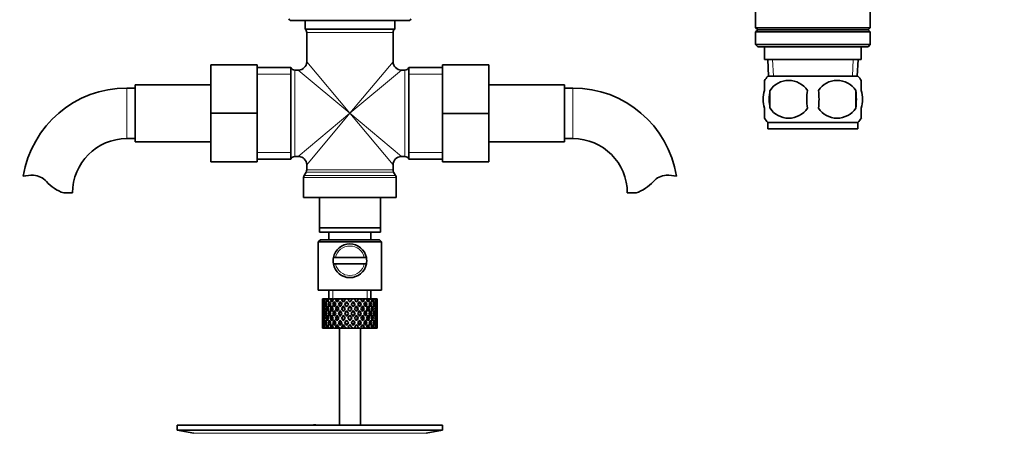
# Model space of a CAD drawing. Units: millimetres. Extents: x 0 to 1478, y 0 to 1758.
# Drawn here: x 616 to 850, y 998 to 1096 of the extents above; entities that cross this region are included whole.
import ezdxf
from ezdxf import colors
from ezdxf.entities.mleader import LeaderData, LeaderLine
from ezdxf.math import Vec2, Vec3

# ---------------------------------------------------------------- set-up
doc = ezdxf.new("R2010")
doc.units = ezdxf.units.MM
doc.layers.add('DV1_Défaut', color=7, linetype='Continuous')
doc.layers.add('Défaut', color=7, linetype='Continuous')

# ---------------------------------------------------------------- blocks, each defined once
blk = doc.blocks.new('_DOT')
at = {"color": 0}
blk.add_line((0, 0), (-1, 0), dxfattribs=at)
at = {"color": 0, "const_width": 0.333}
blk.add_lwpolyline([(-0.1665, 0, 1), (0.1665, 0, 1)], format="xyb", close=True, dxfattribs=at)
blk = doc.blocks.new('SE')
at = {"layer": 'DV1_Défaut', "color": 7, "linetype": 'Continuous', "lineweight": 35}
for p, q in [((790.88, 1117.07), (790.88, 1094.57)), ((818.08, 1094.57), (818.08, 1117.07)), ((680.26, 1096.27), (708.69, 1096.27)), ((683.83, 1096.27), (683.83, 1094.27)), ((705.13, 1094.27), (705.13, 1096.27)), ((683.83, 1094.27), (705.13, 1094.27)), ((684.23, 1093.47), (684.23, 1086.52)), ((704.73, 1086.52), (704.73, 1093.47)), ((790.88, 1094.57), (818.08, 1094.57)), ((790.88, 1094.57), (791.38, 1094.07)), ((791.38, 1094.07), (790.88, 1093.57)), ((790.88, 1093.57), (818.08, 1093.57)), ((790.88, 1093.57), (790.88, 1090.57)), ((791.38, 1094.07), (817.58, 1094.07)), ((817.58, 1094.07), (818.08, 1094.57)), ((818.08, 1093.57), (817.58, 1094.07)), ((818.08, 1090.57), (818.08, 1093.57)), ((790.88, 1090.57), (818.08, 1090.57)), ((790.88, 1090.57), (791.38, 1090.07)), ((817.58, 1090.07), (818.08, 1090.57)), ((791.38, 1090.07), (817.58, 1090.07)), ((792.98, 1090.07), (792.98, 1087.07)), ((815.98, 1087.07), (815.98, 1090.07)), ((661.48, 1085.77), (661.48, 1074.27)), ((672.48, 1085.77), (661.48, 1085.77)), ((672.48, 1085.77), (672.48, 1074.27)), ((716.48, 1085.77), (727.48, 1085.77)), ((716.48, 1074.24), (716.48, 1085.77)), ((727.48, 1074.24), (727.48, 1085.77)), ((792.98, 1087.07), (815.98, 1087.07)), ((793.76, 1087.07), (793.93, 1083.07)), ((815.02, 1083.07), (815.2, 1087.07)), ((680.48, 1085.12), (672.48, 1085.12)), ((680.48, 1063.42), (680.48, 1085.12)), ((682.23, 1084.52), (681.39, 1084.52)), ((707.56, 1084.52), (706.73, 1084.52)), ((708.48, 1063.42), (708.48, 1085.12)), ((716.48, 1085.12), (708.48, 1085.12)), ((815.18, 1083.07), (793.78, 1083.07)), ((643.48, 1081.02), (643.48, 1067.52)), ((661.48, 1081.02), (643.48, 1081.02)), ((745.48, 1081.02), (727.48, 1081.02)), ((745.48, 1067.52), (745.48, 1081.02)), ((792.98, 1079.69), (792.98, 1082.07)), ((815.98, 1079.69), (815.98, 1082.07)), ((643.48, 1080.27), (641.48, 1080.27)), ((747.48, 1080.27), (745.48, 1080.27)), ((794.29, 1079.69), (794.29, 1075.49)), ((814.67, 1079.69), (814.67, 1075.49)), ((661.48, 1074.27), (661.48, 1062.77)), ((672.48, 1074.27), (661.48, 1074.27)), ((672.48, 1074.27), (672.48, 1062.77)), ((716.48, 1074.24), (727.48, 1074.24)), ((716.48, 1062.77), (716.48, 1074.24)), ((727.48, 1062.77), (727.48, 1074.24)), ((792.98, 1073.12), (792.98, 1075.49)), ((815.98, 1073.12), (815.98, 1075.49)), ((815.18, 1072.11), (793.78, 1072.11)), ((793.78, 1072.11), (793.78, 1070.57)), ((815.18, 1070.57), (815.18, 1072.11)), ((815.18, 1070.57), (793.78, 1070.57)), ((641.48, 1068.27), (643.48, 1068.27)), ((643.48, 1067.52), (661.48, 1067.52)), ((727.48, 1067.52), (745.48, 1067.52)), ((745.48, 1068.27), (747.48, 1068.27)), ((672.48, 1062.77), (661.48, 1062.77)), ((672.48, 1063.42), (680.48, 1063.42)), ((681.39, 1064.02), (682.23, 1064.02)), ((684.23, 1062.02), (684.23, 1060.84)), ((704.73, 1060.84), (704.73, 1062.02)), ((706.73, 1064.02), (707.56, 1064.02)), ((708.48, 1063.42), (716.48, 1063.42)), ((716.48, 1062.77), (727.48, 1062.77)), ((684.09, 1060.34), (683.61, 1059.5)), ((705.34, 1059.5), (704.86, 1060.34)), ((683.48, 1059), (683.48, 1054.27)), ((705.48, 1054.27), (705.48, 1059)), ((626.5, 1055.36), (628.57, 1055.36)), ((762.46, 1055.36), (760.39, 1055.36)), ((683.48, 1054.27), (705.48, 1054.27)), ((687.23, 1054.27), (687.23, 1047.07)), ((701.73, 1047.07), (701.73, 1054.27)), ((687.23, 1046.07), (687.23, 1047.07)), ((687.23, 1047.07), (701.73, 1047.07)), ((701.73, 1046.07), (687.23, 1046.07)), ((689.48, 1046.07), (689.48, 1044.27)), ((699.48, 1044.27), (699.48, 1046.07)), ((701.73, 1047.07), (701.73, 1046.07)), ((687.48, 1044.27), (686.98, 1043.77)), ((686.98, 1043.77), (701.98, 1043.77)), ((686.98, 1043.77), (686.98, 1032.27)), ((701.48, 1044.27), (687.48, 1044.27)), ((701.98, 1043.77), (701.48, 1044.27)), ((701.98, 1032.27), (701.98, 1043.77)), ((691.06, 1040.02), (690.55, 1040.02)), ((697.9, 1040.02), (691.06, 1040.02)), ((697.9, 1040.02), (698.41, 1040.02)), ((690.55, 1038.52), (691.06, 1038.52)), ((697.9, 1038.52), (691.06, 1038.52)), ((698.41, 1038.52), (697.9, 1038.52)), ((686.98, 1032.27), (701.98, 1032.27)), ((689.48, 1032.27), (689.48, 1030.27)), ((699.48, 1030.27), (699.48, 1032.27)), ((688, 1030.27), (687.98, 1030.27)), ((687.98, 1030.27), (687.98, 1029.63)), ((688.09, 1030.01), (687.99, 1030.06)), ((688.13, 1030.27), (688, 1030.27)), ((688.3, 1030.27), (688.13, 1030.27)), ((688.53, 1029.91), (688.25, 1030.06)), ((688.65, 1030.27), (688.3, 1030.27)), ((688.97, 1030.27), (688.65, 1030.27)), ((689.3, 1029.82), (688.88, 1030.06)), ((689.5, 1030.27), (688.97, 1030.27)), ((689.95, 1030.27), (689.5, 1030.27)), ((690.21, 1029.81), (689.84, 1030.06)), ((690.47, 1030.27), (689.95, 1030.27)), ((691.2, 1030.27), (690.65, 1030.27)), ((691.34, 1029.81), (691.06, 1030.06)), ((691.66, 1030.27), (691.2, 1030.27)), ((691.98, 1030.27), (691.66, 1030.27)), ((692.64, 1030.27), (692.02, 1030.27)), ((692.17, 1029.63), (692.62, 1028.99)), ((692.92, 1029.43), (692.48, 1030.06)), ((693.01, 1030.27), (692.64, 1030.27)), ((693.53, 1030.27), (693.01, 1030.27)), ((694.18, 1030.27), (693.53, 1030.27)), ((693.69, 1029.63), (693.76, 1029.38)), ((694.44, 1030.27), (694.18, 1030.27)), ((695.09, 1030.27), (694.44, 1030.27)), ((695.75, 1030.27), (695.09, 1030.27)), ((695.26, 1029.63), (695.2, 1029.38)), ((695.88, 1030.27), (695.75, 1030.27)), ((696.62, 1030.27), (695.88, 1030.27)), ((696.62, 1030.27), (696.03, 1029.43)), ((696.34, 1028.99), (696.78, 1029.63)), ((697.23, 1030.27), (696.62, 1030.27)), ((697.09, 1030.06), (697.23, 1030.27)), ((697.9, 1030.27), (697.23, 1030.27)), ((697.9, 1030.27), (698.03, 1030.27)), ((698.56, 1030.27), (698.03, 1030.27)), ((698.98, 1030.27), (698.56, 1030.27)), ((698.98, 1030.27), (699.23, 1030.27)), ((699.65, 1030.27), (699.23, 1030.27)), ((699.8, 1030.27), (699.65, 1030.27)), ((699.8, 1030.27), (700.15, 1030.27)), ((700.44, 1030.27), (700.15, 1030.27)), ((700.44, 1030.27), (700.75, 1030.27)), ((700.89, 1030.27), (700.75, 1030.27)), ((700.89, 1030.27), (700.98, 1030.27)), ((700.98, 1030.27), (700.98, 1030.27)), ((700.98, 1029.63), (700.98, 1030.27)), ((687.98, 1028.33), (687.98, 1027.46)), ((688.1, 1027.87), (687.99, 1027.89)), ((688.28, 1028.92), (688.07, 1028.99)), ((688.57, 1027.83), (688.25, 1027.89)), ((688.9, 1028.85), (688.52, 1028.99)), ((689.32, 1027.8), (688.87, 1027.89)), ((689.73, 1028.82), (689.31, 1028.99)), ((690.2, 1027.8), (689.82, 1027.89)), ((690.74, 1028.82), (690.41, 1028.99)), ((691.33, 1027.8), (691.04, 1027.89)), ((691.97, 1028.82), (691.74, 1028.99)), ((692.64, 1027.8), (692.46, 1027.89)), ((692.92, 1028.56), (693.39, 1027.89)), ((693.69, 1028.33), (693.23, 1028.99)), ((693.69, 1027.46), (694.17, 1026.77)), ((694.48, 1027.21), (694, 1027.89)), ((694.48, 1028.56), (694.48, 1028.39)), ((694.96, 1027.89), (694.48, 1027.21)), ((694.78, 1026.77), (695.26, 1027.46)), ((695.73, 1028.99), (695.26, 1028.33)), ((695.57, 1027.89), (696.03, 1028.56)), ((696.32, 1027.8), (696.49, 1027.89)), ((696.98, 1028.82), (697.22, 1028.99)), ((697.63, 1027.8), (697.91, 1027.89)), ((698.22, 1028.82), (698.55, 1028.99)), ((698.76, 1027.8), (699.13, 1027.89)), ((699.23, 1028.82), (699.64, 1028.99)), ((699.64, 1027.8), (700.08, 1027.89)), ((700.05, 1028.85), (700.44, 1028.99)), ((700.39, 1027.83), (700.71, 1027.89)), ((700.68, 1028.92), (700.89, 1028.99)), ((700.86, 1027.87), (700.97, 1027.89)), ((700.98, 1027.46), (700.98, 1028.33)), ((687.98, 1026.09), (687.98, 1025.22)), ((687.99, 1025.65), (688.1, 1025.67)), ((688.3, 1026.77), (688.07, 1026.77)), ((688.07, 1024.55), (688.28, 1024.63)), ((688.25, 1025.65), (688.57, 1025.71)), ((688.96, 1026.77), (688.52, 1026.77)), ((688.52, 1024.55), (688.9, 1024.69)), ((688.87, 1025.65), (689.32, 1025.74)), ((689.72, 1026.77), (689.31, 1026.77)), ((689.31, 1024.55), (689.73, 1024.72)), ((689.82, 1025.65), (690.2, 1025.74)), ((690.73, 1026.77), (690.4, 1026.77)), ((690.41, 1024.55), (690.74, 1024.72)), ((691.04, 1025.65), (691.33, 1025.74)), ((691.96, 1026.77), (691.73, 1026.77)), ((691.74, 1024.55), (691.97, 1024.72)), ((692.46, 1025.65), (692.64, 1025.74)), ((693.39, 1025.65), (692.92, 1024.99)), ((693.34, 1026.77), (693.22, 1026.77)), ((693.23, 1024.55), (693.69, 1025.22)), ((694.17, 1026.77), (693.69, 1026.09)), ((694, 1025.65), (694.48, 1026.34)), ((694.48, 1026.34), (694.96, 1025.65)), ((694.48, 1025.16), (694.48, 1024.99)), ((695.26, 1026.09), (694.78, 1026.77)), ((695.26, 1025.22), (695.73, 1024.55)), ((696.03, 1024.99), (695.57, 1025.65)), ((695.62, 1026.77), (695.74, 1026.77)), ((696.49, 1025.65), (696.32, 1025.74)), ((697.22, 1024.55), (696.98, 1024.72)), ((696.99, 1026.77), (697.23, 1026.77)), ((697.91, 1025.65), (697.63, 1025.74)), ((698.22, 1026.77), (698.56, 1026.77)), ((698.55, 1024.55), (698.22, 1024.72)), ((699.13, 1025.65), (698.76, 1025.74)), ((699.64, 1024.55), (699.23, 1024.72)), ((699.24, 1026.77), (699.65, 1026.77)), ((700.08, 1025.65), (699.64, 1025.74)), ((700, 1026.77), (700.44, 1026.77)), ((700.44, 1024.55), (700.05, 1024.69)), ((700.71, 1025.65), (700.39, 1025.71)), ((700.66, 1026.77), (700.89, 1026.77)), ((700.89, 1024.55), (700.68, 1024.63)), ((700.97, 1025.65), (700.86, 1025.67)), ((700.98, 1025.22), (700.98, 1026.09)), ((687.98, 1023.92), (687.98, 1023.27)), ((688, 1023.27), (687.98, 1023.27)), ((687.99, 1023.48), (688.09, 1023.54)), ((688.13, 1023.27), (688, 1023.27)), ((688.3, 1023.27), (688.13, 1023.27)), ((688.25, 1023.48), (688.53, 1023.63)), ((688.65, 1023.27), (688.3, 1023.27)), ((688.97, 1023.27), (688.65, 1023.27)), ((688.88, 1023.48), (689.3, 1023.72)), ((689.5, 1023.27), (688.97, 1023.27)), ((689.95, 1023.27), (689.5, 1023.27)), ((689.84, 1023.48), (690.21, 1023.74)), ((690.47, 1023.27), (689.95, 1023.27)), ((691.2, 1023.27), (690.65, 1023.27)), ((691.06, 1023.48), (691.34, 1023.74)), ((691.66, 1023.27), (691.2, 1023.27)), ((691.98, 1023.27), (691.66, 1023.27)), ((691.98, 1023.27), (691.98, 1000.27)), ((692.64, 1023.27), (692.02, 1023.27)), ((692.62, 1024.55), (692.17, 1023.92)), ((692.48, 1023.48), (692.92, 1024.12)), ((693.01, 1023.27), (692.64, 1023.27)), ((693.53, 1023.27), (693.01, 1023.27)), ((694.18, 1023.27), (693.53, 1023.27)), ((693.76, 1024.17), (693.69, 1023.92)), ((694.44, 1023.27), (694.18, 1023.27)), ((695.09, 1023.27), (694.44, 1023.27)), ((695.75, 1023.27), (695.09, 1023.27)), ((695.2, 1024.17), (695.26, 1023.92)), ((695.88, 1023.27), (695.75, 1023.27)), ((696.62, 1023.27), (695.88, 1023.27)), ((696.03, 1024.12), (696.62, 1023.27)), ((696.78, 1023.92), (696.34, 1024.55)), ((697.23, 1023.27), (696.62, 1023.27)), ((696.98, 1000.27), (696.98, 1023.27)), ((697.23, 1023.27), (697.09, 1023.48)), ((697.9, 1023.27), (697.23, 1023.27)), ((697.9, 1023.27), (698.03, 1023.27)), ((698.56, 1023.27), (698.03, 1023.27)), ((698.98, 1023.27), (698.56, 1023.27)), ((698.98, 1023.27), (699.23, 1023.27)), ((699.65, 1023.27), (699.23, 1023.27)), ((699.8, 1023.27), (699.65, 1023.27)), ((699.8, 1023.27), (700.15, 1023.27)), ((700.44, 1023.27), (700.15, 1023.27)), ((700.44, 1023.27), (700.75, 1023.27)), ((700.89, 1023.27), (700.75, 1023.27)), ((700.89, 1023.27), (700.98, 1023.27)), ((700.98, 1023.27), (700.98, 1023.92)), ((700.98, 1023.27), (700.98, 1023.27)), ((653.48, 1000.27), (716.48, 1000.27)), ((653.48, 1000.27), (653.48, 999.07)), ((653.48, 999.07), (716.48, 999.07)), ((653.48, 999.07), (657.37, 998.34)), ((685.81, 1000.28), (685.81, 1000.32)), ((685.81, 1000.27), (685.81, 1000.28)), ((686.81, 1000.27), (686.81, 1000.3)), ((712.59, 998.34), (716.48, 999.07)), ((716.48, 999.07), (716.48, 1000.27))]:
    blk.add_line(p, q, dxfattribs=at)
at = {"layer": 'DV1_Défaut', "color": 7, "linetype": 'Continuous', "lineweight": 18}
for p, q in [((684.23, 1093.47), (704.73, 1093.47)), ((694.48, 1074.27), (684.23, 1086.52)), ((694.48, 1074.27), (704.73, 1086.52)), ((795.09, 1083.12), (794.92, 1087.07)), ((813.86, 1083.12), (814.04, 1087.07)), ((672.48, 1083.59), (680.48, 1083.59)), ((681.39, 1064.02), (681.39, 1084.52)), ((694.48, 1074.27), (682.23, 1084.52)), ((694.48, 1074.27), (706.73, 1084.52)), ((707.56, 1084.52), (707.56, 1064.02)), ((708.48, 1083.59), (716.48, 1083.59)), ((641.48, 1080.27), (641.48, 1068.27)), ((747.48, 1068.27), (747.48, 1080.27)), ((694.48, 1074.27), (682.23, 1064.02)), ((694.48, 1074.27), (684.23, 1062.02)), ((694.48, 1074.27), (704.73, 1062.02)), ((694.48, 1074.27), (706.73, 1064.02)), ((672.48, 1064.96), (680.48, 1064.96)), ((708.48, 1064.96), (716.48, 1064.96)), ((684.09, 1060.34), (704.86, 1060.34)), ((704.73, 1060.84), (684.23, 1060.84)), ((683.48, 1059), (705.48, 1059)), ((705.34, 1059.5), (683.61, 1059.5)), ((690.4, 1030.27), (690.4, 1032.27)), ((698.56, 1030.27), (698.56, 1032.27)), ((657.37, 998.34), (712.59, 998.34))]:
    blk.add_line(p, q, dxfattribs=at)
at = {"layer": 'DV1_Défaut', "color": 7, "linetype": 'Continuous', "lineweight": 35}
for centre, radius, start, end in [((689.98, 1103.32), 12, 213.5479, 215.936), ((698.98, 1103.32), 12, 324.064, 326.4643), ((683.23, 1093.47), 1, 0, 53.1301), ((705.73, 1093.47), 1, 126.8699, 180), ((682.23, 1086.52), 2, 271.898, 357.9892), ((706.73, 1086.52), 2, 181.898, 267.9892), ((681.39, 1085.52), 1, 203.5782, 270), ((707.56, 1085.52), 1, 270, 336.4218), ((799.61, 1077.59), 8, 136.7732, 146.359), ((809.35, 1077.59), 8, 34.026, 43.2268), ((798.73, 1076.76), 5.32, 33.5056, 146.4944), ((810.23, 1076.76), 5.32, 33.5056, 146.4944), ((641.48, 1055.36), 24.91, 90, 170.8433), ((747.48, 1055.36), 24.91, 9.162, 90), ((807.23, 1077.59), 13.11, 170.7761, 189.2239), ((817.46, 1077.59), 14.45, 171.6401, 188.3599), ((791.49, 1077.59), 14.45, 351.6401, 8.3599), ((799.81, 1077.59), 15, 351.9484, 8.0516), ((798.73, 1078.43), 5.32, 213.5056, 326.4944), ((810.23, 1078.43), 5.32, 213.5056, 326.4944), ((799.61, 1077.59), 8, 214.026, 223.2268), ((809.35, 1077.59), 8, 316.7732, 326.359), ((641.48, 1055.36), 12.91, 90, 180), ((747.48, 1055.36), 12.91, 0, 90), ((681.39, 1063.02), 1, 90, 156.4218), ((682.23, 1062.02), 2, 1.898, 87.9892), ((706.73, 1062.02), 2, 91.898, 177.9892), ((707.56, 1063.02), 1, 23.5782, 90), ((683.23, 1060.84), 1, 330, 0), ((705.73, 1060.84), 1, 180, 210), ((618.88, 1051.21), 8.36, 86.9342, 103.808), ((619.09, 1055.16), 4.4, 41.929, 86.9342), ((629.73, 1064.71), 9.89, 221.929, 250.9403), ((684.48, 1059), 1, 150, 180), ((704.48, 1059), 1, 0, 30), ((759.23, 1064.71), 9.89, 289.0597, 318.071), ((769.86, 1055.16), 4.4, 93.0658, 138.071), ((770.07, 1051.21), 8.36, 76.192, 93.0658), ((694.48, 1039.27), 4, 10.8069, 169.1931), ((694.48, 1039.27), 4, 169.1931, 190.8069), ((694.48, 1039.27), 4, 349.1931, 10.8069), ((694.48, 1039.27), 4, 190.8069, 349.1931), ((684.98, 923.91), 76.39, 89.3755, 91.7282), ((684.98, 923.91), 76.41, 88.6257, 89.3757)]:
    blk.add_arc(centre, radius, start, end, dxfattribs=at)
at = {"layer": 'DV1_Défaut', "color": 7, "linetype": 'Continuous', "lineweight": 18}
for start, end in [(12.3736, 167.6264), (192.3736, 347.6264)]:
    blk.add_arc((694.48, 1039.27), 3.5, start, end, dxfattribs=at)
at = {"layer": 'DV1_Défaut', "color": 7, "linetype": 'Continuous', "lineweight": 35}
for centre, major_axis, ratio, start_param, end_param in [((694.48, 1026.34), (-3.67, 9.02), 0.594669, 0.971066, 1.043519), ((694.48, 1026.34), (-3.67, 9.02), 0.594669, 0.895713, 0.920829), ((694.48, 1027.21), (-3.67, 9.02), 0.594669, 1.021303, 1.091896), ((694.48, 1027.21), (-1.49, 9.23), 0.685768, 1.124254, 1.218983), ((694.48, 1026.34), (-1.49, 9.23), 0.685768, 1.098153, 1.170606), ((694.48, 1026.34), (-4.92, 8.99), 0.473294, 0.955004, 1.027458), ((694.48, 1026.34), (-1.49, 9.23), 0.685768, 1.0228, 1.047916), ((694.48, 1027.21), (-4.92, 8.99), 0.473294, 1.005241, 1.075835), ((694.48, 1027.21), (1.49, 9.23), 0.685768, 1.344558, 1.439287), ((694.48, 1026.34), (1.49, 9.23), 0.685768, 1.318457, 1.390911), ((694.48, 1026.34), (-5.67, 9.07), 0.349658, 0.992918, 1.065372), ((694.48, 1026.34), (1.49, 9.23), 0.685768, 1.243105, 1.26822), ((694.48, 1027.21), (-5.67, 9.07), 0.349658, 1.043156, 1.113749), ((694.48, 1027.21), (3.67, 9.02), 0.594669, 1.471645, 1.566374), ((694.48, 1026.34), (3.67, 9.02), 0.594669, 1.445544, 1.517997), ((694.48, 1026.34), (-6.15, 9.17), 0.229888, 1.055451, 1.127905), ((694.48, 1026.34), (3.67, 9.02), 0.594669, 1.370191, 1.395307), ((694.48, 1027.21), (-6.15, 9.17), 0.229888, 1.105688, 1.176282), ((694.48, 1027.21), (4.92, 8.99), 0.473294, 1.487707, 1.582436), ((694.48, 1026.34), (3.39, 8.33), 0.594669, 1.330806, 1.391116), ((694.48, 1027.21), (-5.68, 8.47), 0.229888, 1.109879, 1.128627), ((694.48, 1026.34), (4.92, 8.99), 0.473294, 1.461606, 1.534059), ((694.48, 1026.34), (4.54, 8.3), 0.473294, 1.474437, 1.530024), ((694.48, 1026.34), (-6.41, 9.25), 0.1139, 1.129525, 1.201979), ((694.48, 1026.34), (4.92, 8.99), 0.473294, 1.386253, 1.411368), ((694.48, 1027.21), (-6.41, 9.25), 0.1139, 1.179762, 1.250356), ((694.48, 1026.34), (4.54, 8.3), 0.473294, 1.346867, 1.407178), ((694.48, 1027.21), (-5.92, 8.54), 0.1139, 1.183953, 1.218035), ((694.48, 1027.21), (5.67, 9.07), 0.349658, 1.449792, 1.544522), ((694.48, 1026.34), (5.67, 9.07), 0.349658, 1.423691, 1.496145), ((694.48, 1026.34), (5.24, 8.37), 0.349658, 1.423691, 1.49211), ((694.48, 1026.34), (5.67, 9.07), 0.349658, 1.348339, 1.373454), ((694.48, 1026.34), (5.24, 8.37), 0.349658, 1.308953, 1.369264), ((694.48, 1027.21), (6.15, 9.17), 0.229888, 1.38726, 1.481989), ((694.48, 1026.34), (6.15, 9.17), 0.229888, 1.361159, 1.433612), ((694.48, 1026.34), (5.68, 8.47), 0.229888, 1.361159, 1.429577), ((694.48, 1026.34), (-6.41, 9.25), 0.1139, -1.359538, -1.287085), ((694.48, 1026.34), (-5.92, 8.54), 0.1139, -1.355503, -1.287085), ((694.48, 1026.34), (6.15, 9.17), 0.229888, 1.285806, 1.310921), ((694.48, 1027.21), (-6.41, 9.25), 0.1139, -1.407915, -1.337322), ((694.48, 1026.34), (5.68, 8.47), 0.229888, 1.246421, 1.306731), ((694.48, 1027.21), (6.41, 9.25), 0.1139, 1.313186, 1.407915), ((694.48, 1026.34), (6.41, 9.25), 0.1139, 1.287085, 1.359538), ((694.48, 1026.34), (5.92, 8.54), 0.1139, 1.287085, 1.355503), ((694.48, 1026.34), (-5.68, 8.47), 0.229888, -1.429577, -1.361159), ((694.48, 1026.34), (-6.15, 9.17), 0.229888, -1.433612, -1.361159), ((694.48, 1026.34), (6.41, 9.25), 0.1139, 1.211732, 1.236847), ((694.48, 1027.21), (-6.15, 9.17), 0.229888, -1.481989, -1.411396), ((694.48, 1026.34), (5.92, 8.54), 0.1139, 1.172347, 1.211529), ((694.48, 1026.34), (-5.24, 8.37), 0.349658, -1.49211, -1.423691), ((694.48, 1026.34), (-5.67, 9.07), 0.349658, -1.496145, -1.423691), ((694.48, 1027.21), (-5.67, 9.07), 0.349658, 4.738663, 4.809257), ((694.48, 1027.21), (5.92, 8.54), 0.1139, -1.218035, -1.126332), ((694.48, 1027.21), (6.41, 9.25), 0.1139, -1.250356, -1.155626), ((694.48, 1026.34), (6.41, 9.25), 0.1139, -1.201979, -1.129525), ((694.48, 1026.34), (-4.54, 8.3), 0.473294, 4.753161, 4.808748), ((694.48, 1026.34), (-4.92, 8.99), 0.473294, 4.749126, 4.82158), ((694.48, 1026.34), (6.41, 9.25), 0.1139, -1.079288, -1.054173), ((694.48, 1027.21), (4.92, -8.99), 0.473294, 1.559157, 1.62975), ((694.48, 1027.21), (5.68, 8.47), 0.229888, -1.128627, -1.052258), ((694.48, 1027.21), (6.15, 9.17), 0.229888, -1.176282, -1.081552), ((694.48, 1026.34), (6.15, 9.17), 0.229888, -1.127905, -1.055451), ((694.48, 1026.34), (-3.67, 9.02), 0.594669, 4.765188, 4.837641), ((694.48, 1026.34), (6.15, 9.17), 0.229888, -1.005214, -0.980099), ((694.48, 1027.21), (-3.67, 9.02), 0.594669, 4.716811, 4.787404), ((694.48, 1027.21), (5.24, 8.37), 0.349658, -1.04188, -0.989725), ((694.48, 1027.21), (5.67, 9.07), 0.349658, -1.113749, -1.019019), ((694.48, 1026.34), (5.67, 9.07), 0.349658, -1.065372, -0.992918), ((694.48, 1026.34), (-1.49, 9.23), 0.685768, -1.390911, -1.318457), ((694.48, 1026.34), (5.67, 9.07), 0.349658, -0.942681, -0.917566), ((694.48, 1027.21), (-1.49, 9.23), 0.685768, 4.843898, 4.914491), ((694.48, 1027.21), (4.92, 8.99), 0.473294, -1.075835, -0.981105), ((694.48, 1026.34), (4.92, 8.99), 0.473294, -1.027458, -0.955004), ((694.48, 1026.34), (1.49, 9.23), 0.685768, -1.170606, -1.098153), ((694.48, 1026.34), (4.92, 8.99), 0.473294, -0.904767, -0.879652), ((694.48, 1027.21), (1.49, 9.23), 0.685768, -1.218983, -1.14839), ((694.48, 1027.21), (3.67, 9.02), 0.594669, -1.091896, -0.997167), ((694.48, 1026.34), (3.67, 9.02), 0.594669, -1.043519, -0.971066), ((694.48, 1027.21), (-1.49, 9.23), 0.685768, 1.26736, 1.339814), ((694.48, 1026.34), (-1.49, 9.23), 0.685768, 1.339814, 1.413674), ((694.48, 1026.34), (-1.49, 9.23), 0.685768, 1.218983, 1.292498), ((694.48, 1027.21), (-1.49, 9.23), 0.685768, 1.387129, 1.460644), ((694.48, 1026.34), (-3.67, 9.02), 0.594669, 1.091896, 1.165411), ((694.48, 1027.21), (-1.49, -9.23), 0.685768, 4.749026, 4.822541), ((694.48, 1027.21), (-3.67, 9.02), 0.594669, 1.140273, 1.212727), ((694.48, 1026.34), (-1.49, -9.23), 0.685768, 4.701711, 4.775571), ((694.48, 1027.21), (1.49, 9.23), 0.685768, 1.487664, 1.560118), ((694.48, 1026.34), (-3.67, 9.02), 0.594669, 1.212727, 1.286587), ((694.48, 1026.34), (1.49, 9.23), 0.685768, 1.439287, 1.512803), ((694.48, 1027.21), (-3.67, 9.02), 0.594669, 1.260042, 1.333557), ((694.48, 1026.34), (-4.92, 8.99), 0.473294, 1.075835, 1.14935), ((694.48, 1027.21), (-3.67, -9.02), 0.594669, -1.407072, -1.333557), ((694.48, 1027.21), (-4.92, 8.99), 0.473294, 1.124212, 1.196665), ((694.48, 1026.34), (-3.67, -9.02), 0.594669, -1.454388, -1.380527), ((694.48, 1027.21), (-3.67, -9.02), 0.594669, 4.756344, 4.828797), ((694.48, 1026.34), (-4.92, 8.99), 0.473294, 1.196665, 1.270525), ((694.48, 1026.34), (-3.67, -9.02), 0.594669, 4.707967, 4.781482), ((694.48, 1027.21), (-4.92, 8.99), 0.473294, 1.243981, 1.317496), ((694.48, 1026.34), (-5.67, 9.07), 0.349658, 1.113749, 1.187264), ((694.48, 1027.21), (-4.92, -8.99), 0.473294, -1.391011, -1.317496), ((694.48, 1027.21), (-5.67, 9.07), 0.349658, 1.162126, 1.234579), ((694.48, 1026.34), (-4.92, -8.99), 0.473294, -1.438326, -1.364466), ((694.48, 1026.34), (3.39, 8.33), 0.594669, -4.667312, -4.647242), ((694.48, 1027.21), (-4.92, -8.99), 0.473294, 4.772406, 4.844859), ((694.48, 1026.34), (-5.67, 9.07), 0.349658, 1.234579, 1.30844), ((694.48, 1026.34), (-4.54, -8.3), 0.473294, -1.396527, -1.368383), ((694.48, 1026.34), (3.39, 8.33), 0.594669, 1.476293, 1.513962), ((694.48, 1027.21), (-5.24, 8.37), 0.349658, 1.166161, 1.182119), ((694.48, 1026.34), (-4.92, -8.99), 0.473294, 4.724029, 4.797544), ((694.48, 1027.21), (-5.67, 9.07), 0.349658, 1.281895, 1.35541), ((694.48, 1026.34), (-6.15, 9.17), 0.229888, 1.176282, 1.249797), ((694.48, 1027.21), (-5.67, -9.07), 0.349658, -1.428925, -1.35541), ((694.48, 1026.34), (-4.54, -8.3), 0.473294, 4.750464, 4.793598), ((694.48, 1027.21), (-5.24, 8.37), 0.349658, 1.285841, 1.318465), ((694.48, 1026.34), (-5.67, -9.07), 0.349658, -1.47624, -1.40238), ((694.48, 1027.21), (-6.15, 9.17), 0.229888, 1.224659, 1.297112), ((694.48, 1026.34), (-5.24, -8.37), 0.349658, -1.452607, -1.406297), ((694.48, 1027.21), (-5.68, 8.47), 0.229888, 1.228693, 1.263158), ((694.48, 1027.21), (-5.67, -9.07), 0.349658, 4.734491, 4.806945), ((694.48, 1026.34), (-6.15, 9.17), 0.229888, 1.297112, 1.370972), ((694.48, 1026.34), (-5.67, -9.07), 0.349658, 4.686115, 4.75963), ((694.48, 1027.21), (-6.15, 9.17), 0.229888, 1.344427, 1.417943), ((694.48, 1026.34), (5.24, 8.37), 0.349658, 1.556064, 1.614091), ((694.48, 1027.21), (-5.68, 8.47), 0.229888, 1.348374, 1.396068), ((694.48, 1026.34), (-6.41, 9.25), 0.1139, 1.250356, 1.323871), ((694.48, 1027.21), (-6.15, -9.17), 0.229888, -1.491458, -1.417943), ((694.48, 1026.34), (-6.15, -9.17), 0.229888, -1.538773, -1.464913), ((694.48, 1027.21), (-6.41, 9.25), 0.1139, 1.298733, 1.371186), ((694.48, 1026.34), (-5.68, -8.47), 0.229888, -1.538773, -1.46883), ((694.48, 1027.21), (-5.92, 8.54), 0.1139, 1.302768, 1.350282), ((694.48, 1027.21), (6.15, 9.17), 0.229888, 1.530366, 1.60282), ((694.48, 1026.34), (-6.41, 9.25), 0.1139, 1.371186, 1.445046), ((694.48, 1026.34), (6.15, 9.17), 0.229888, 1.481989, 1.555504), ((694.48, 1027.21), (-6.41, 9.25), 0.1139, 1.418502, 1.492017), ((694.48, 1026.34), (5.68, 8.47), 0.229888, 1.481989, 1.551558), ((694.48, 1027.21), (-5.92, 8.54), 0.1139, 1.422448, 1.492017), ((694.48, 1027.21), (-6.41, -9.25), 0.1139, 4.717654, 4.791169), ((694.48, 1026.34), (-6.41, -9.25), 0.1139, 4.670338, 4.744199), ((694.48, 1026.34), (5.92, 8.54), 0.1139, 1.528746, 1.598688), ((694.48, 1027.21), (6.41, 9.25), 0.1139, 1.456292, 1.528746), ((694.48, 1026.34), (6.41, 9.25), 0.1139, 1.407915, 1.48143), ((694.48, 1026.34), (5.92, 8.54), 0.1139, 1.407915, 1.477484), ((694.48, 1026.34), (-6.41, 9.25), 0.1139, -1.48143, -1.407915), ((694.48, 1026.34), (-5.92, 8.54), 0.1139, -1.477484, -1.407915), ((694.48, 1027.21), (-6.41, 9.25), 0.1139, -1.528746, -1.456292), ((694.48, 1026.34), (5.92, -8.54), 0.1139, 1.542904, 1.612847), ((694.48, 1026.34), (-6.41, 9.25), 0.1139, 4.680579, 4.75444), ((694.48, 1027.21), (6.41, -9.25), 0.1139, 1.492017, 1.565532), ((694.48, 1026.34), (-5.68, 8.47), 0.229888, 4.731627, 4.801196), ((694.48, 1027.21), (5.92, 8.54), 0.1139, -1.492017, -1.422448), ((694.48, 1026.34), (-6.15, 9.17), 0.229888, 4.727681, 4.801196), ((694.48, 1027.21), (6.41, 9.25), 0.1139, -1.492017, -1.418502), ((694.48, 1026.34), (6.41, 9.25), 0.1139, -1.445046, -1.371186), ((694.48, 1027.21), (6.15, -9.17), 0.229888, 1.538773, 1.611227), ((694.48, 1026.34), (5.68, -8.47), 0.229888, 1.46883, 1.538773), ((694.48, 1027.21), (5.92, 8.54), 0.1139, -1.350282, -1.302768), ((694.48, 1027.21), (6.41, 9.25), 0.1139, -1.371186, -1.298733), ((694.48, 1026.34), (6.15, -9.17), 0.229888, 1.464913, 1.538773), ((694.48, 1026.34), (6.41, 9.25), 0.1139, -1.323871, -1.250356), ((694.48, 1027.21), (6.15, -9.17), 0.229888, 1.417943, 1.491458), ((694.48, 1026.34), (5.24, -8.37), 0.349658, 1.527502, 1.585529), ((694.48, 1027.21), (5.68, 8.47), 0.229888, -1.396068, -1.348374), ((694.48, 1026.34), (-5.67, 9.07), 0.349658, 4.665148, 4.738663), ((694.48, 1027.21), (6.15, 9.17), 0.229888, -1.417943, -1.344427), ((694.48, 1027.21), (5.67, -9.07), 0.349658, 1.47624, 1.548694), ((694.48, 1026.34), (6.15, 9.17), 0.229888, -1.370972, -1.297112), ((694.48, 1026.34), (5.24, -8.37), 0.349658, 1.406297, 1.452607), ((694.48, 1027.21), (5.68, 8.47), 0.229888, -1.263158, -1.228693), ((694.48, 1027.21), (6.15, 9.17), 0.229888, -1.297112, -1.224659), ((694.48, 1026.34), (5.67, -9.07), 0.349658, 1.40238, 1.47624), ((694.48, 1026.34), (6.15, 9.17), 0.229888, -1.249797, -1.176282), ((694.48, 1027.21), (5.67, -9.07), 0.349658, 1.35541, 1.428925), ((694.48, 1026.34), (4.54, -8.3), 0.473294, 1.489588, 1.532722), ((694.48, 1027.21), (5.24, 8.37), 0.349658, -1.318465, -1.285841), ((694.48, 1026.34), (4.92, -8.99), 0.473294, 1.485641, 1.559157), ((694.48, 1027.21), (5.67, 9.07), 0.349658, -1.35541, -1.281895), ((694.48, 1026.34), (5.67, 9.07), 0.349658, -1.30844, -1.234579), ((694.48, 1027.21), (4.92, -8.99), 0.473294, 1.438326, 1.51078), ((694.48, 1026.34), (-3.39, 8.33), 0.594669, -1.513962, -1.476293), ((694.48, 1026.34), (4.54, -8.3), 0.473294, 1.368383, 1.396527), ((694.48, 1027.21), (5.24, 8.37), 0.349658, -1.182119, -1.166161), ((694.48, 1027.21), (5.67, 9.07), 0.349658, -1.234579, -1.162126), ((694.48, 1026.34), (4.92, -8.99), 0.473294, 1.364466, 1.438326), ((694.48, 1026.34), (5.67, 9.07), 0.349658, -1.187264, -1.113749), ((694.48, 1027.21), (4.92, -8.99), 0.473294, 1.317496, 1.391011), ((694.48, 1026.34), (3.39, -8.33), 0.594669, 1.505649, 1.525719), ((694.48, 1026.34), (-3.67, 9.02), 0.594669, 4.643296, 4.716811), ((694.48, 1027.21), (4.92, 8.99), 0.473294, -1.317496, -1.243981), ((694.48, 1027.21), (3.67, -9.02), 0.594669, 1.454388, 1.526841), ((694.48, 1026.34), (4.92, 8.99), 0.473294, -1.270525, -1.196665), ((694.48, 1027.21), (4.92, 8.99), 0.473294, -1.196665, -1.124212), ((694.48, 1026.34), (3.67, -9.02), 0.594669, 1.380527, 1.454388), ((694.48, 1026.34), (4.92, 8.99), 0.473294, -1.14935, -1.075835), ((694.48, 1027.21), (3.67, -9.02), 0.594669, 1.333557, 1.407072), ((694.48, 1026.34), (-1.49, 9.23), 0.685768, 4.770383, 4.843898), ((694.48, 1027.21), (3.67, 9.02), 0.594669, -1.333557, -1.260042), ((694.48, 1027.21), (-1.49, 9.23), 0.685768, 4.723067, 4.795521), ((694.48, 1026.34), (3.67, 9.02), 0.594669, -1.286587, -1.212727), ((694.48, 1027.21), (3.67, 9.02), 0.594669, -1.212727, -1.140273), ((694.48, 1026.34), (-1.49, 9.23), 0.685768, 4.649207, 4.723067), ((694.48, 1026.34), (3.67, 9.02), 0.594669, -1.165411, -1.091896), ((694.48, 1027.21), (1.49, -9.23), 0.685768, 1.460644, 1.534159), ((694.48, 1026.34), (1.49, 9.23), 0.685768, -1.292498, -1.218983), ((694.48, 1027.21), (1.49, 9.23), 0.685768, 4.822541, 4.896056), ((694.48, 1027.21), (1.49, 9.23), 0.685768, -1.339814, -1.26736), ((694.48, 1026.34), (1.49, 9.23), 0.685768, 4.869511, 4.943372), ((694.48, 1027.21), (-1.49, -9.23), 0.685768, 4.869511, 4.943372), ((694.48, 1026.34), (-1.49, -9.23), 0.685768, -1.339814, -1.26736), ((694.48, 1026.34), (-1.49, -9.23), 0.685768, 4.822541, 4.896056), ((694.48, 1027.21), (-1.49, -9.23), 0.685768, -1.292498, -1.218983), ((694.48, 1026.34), (-1.49, 9.23), 0.685768, 1.460644, 1.534159), ((694.48, 1027.21), (-3.67, -9.02), 0.594669, -1.165411, -1.091896), ((694.48, 1027.21), (1.49, -9.23), 0.685768, 4.649207, 4.723067), ((694.48, 1026.34), (-3.67, -9.02), 0.594669, -1.212727, -1.140273), ((694.48, 1027.21), (-3.67, -9.02), 0.594669, -1.286587, -1.212727), ((694.48, 1026.34), (1.49, -9.23), 0.685768, 4.723067, 4.795521), ((694.48, 1026.34), (-3.67, -9.02), 0.594669, -1.333557, -1.260042), ((694.48, 1027.21), (1.49, -9.23), 0.685768, 4.770383, 4.843898), ((694.48, 1026.34), (-3.67, 9.02), 0.594669, 1.333557, 1.407072), ((694.48, 1027.21), (-4.92, -8.99), 0.473294, -1.14935, -1.075835), ((694.48, 1027.21), (-3.67, 9.02), 0.594669, 1.380527, 1.454388), ((694.48, 1026.34), (-4.92, -8.99), 0.473294, -1.196665, -1.124212), ((694.48, 1027.21), (-4.92, -8.99), 0.473294, -1.270525, -1.196665), ((694.48, 1026.34), (-3.67, 9.02), 0.594669, 1.454388, 1.526841), ((694.48, 1026.34), (-4.92, -8.99), 0.473294, -1.317496, -1.243981), ((694.48, 1027.21), (3.67, -9.02), 0.594669, 4.643296, 4.716811), ((694.48, 1026.34), (-4.92, 8.99), 0.473294, 1.317496, 1.391011), ((694.48, 1027.21), (-5.67, -9.07), 0.349658, -1.187264, -1.113749), ((694.48, 1027.21), (-4.92, 8.99), 0.473294, 1.364466, 1.438326), ((694.48, 1026.34), (-5.67, -9.07), 0.349658, -1.234579, -1.162126), ((694.48, 1027.21), (-3.39, 8.33), 0.594669, 1.505649, 1.525719), ((694.48, 1027.21), (-5.67, -9.07), 0.349658, -1.30844, -1.234579), ((694.48, 1026.34), (-4.92, 8.99), 0.473294, 1.438326, 1.51078), ((694.48, 1027.21), (-4.54, 8.3), 0.473294, 1.368383, 1.396527), ((694.48, 1026.34), (-5.24, -8.37), 0.349658, -1.182119, -1.166161), ((694.48, 1027.21), (3.39, -8.33), 0.594669, -1.513962, -1.476293), ((694.48, 1026.34), (-5.67, -9.07), 0.349658, -1.35541, -1.281895), ((694.48, 1027.21), (-4.92, 8.99), 0.473294, 1.485641, 1.559157), ((694.48, 1026.34), (-5.67, 9.07), 0.349658, 1.35541, 1.428925), ((694.48, 1027.21), (-6.15, -9.17), 0.229888, -1.249797, -1.176282), ((694.48, 1026.34), (-5.24, -8.37), 0.349658, -1.318465, -1.285841), ((694.48, 1027.21), (-4.54, 8.3), 0.473294, 1.489588, 1.532722), ((694.48, 1027.21), (-5.67, 9.07), 0.349658, 1.40238, 1.47624), ((694.48, 1026.34), (-6.15, -9.17), 0.229888, -1.297112, -1.224659), ((694.48, 1027.21), (-5.24, 8.37), 0.349658, 1.406297, 1.452607), ((694.48, 1026.34), (-5.68, -8.47), 0.229888, -1.263158, -1.228693), ((694.48, 1027.21), (4.54, -8.3), 0.473294, 4.753161, 4.808748), ((694.48, 1027.21), (-6.15, -9.17), 0.229888, -1.370972, -1.297112), ((694.48, 1026.34), (-5.67, 9.07), 0.349658, 1.47624, 1.548694), ((694.48, 1026.34), (-6.15, -9.17), 0.229888, -1.417943, -1.344427), ((694.48, 1027.21), (5.67, -9.07), 0.349658, 4.665148, 4.738663), ((694.48, 1026.34), (-5.68, -8.47), 0.229888, -1.396068, -1.348374), ((694.48, 1027.21), (-5.24, 8.37), 0.349658, 1.527502, 1.585529), ((694.48, 1026.34), (-6.15, 9.17), 0.229888, 1.417943, 1.491458), ((694.48, 1027.21), (-6.41, -9.25), 0.1139, -1.323871, -1.250356), ((694.48, 1027.21), (-6.15, 9.17), 0.229888, 1.464913, 1.538773), ((694.48, 1026.34), (-6.41, -9.25), 0.1139, -1.371186, -1.298733), ((694.48, 1027.21), (-5.68, 8.47), 0.229888, 1.46883, 1.538773), ((694.48, 1026.34), (-5.92, -8.54), 0.1139, -1.350282, -1.302768), ((694.48, 1027.21), (5.24, -8.37), 0.349658, -1.49211, -1.423691), ((694.48, 1027.21), (-6.41, -9.25), 0.1139, -1.445046, -1.371186), ((694.48, 1026.34), (-6.15, 9.17), 0.229888, 1.538773, 1.611227), ((694.48, 1026.34), (-6.41, -9.25), 0.1139, -1.492017, -1.418502), ((694.48, 1027.21), (6.15, -9.17), 0.229888, 4.727681, 4.801196), ((694.48, 1026.34), (-5.92, -8.54), 0.1139, -1.492017, -1.422448), ((694.48, 1027.21), (5.68, -8.47), 0.229888, 4.731627, 4.801196), ((694.48, 1026.34), (-6.41, 9.25), 0.1139, 1.492017, 1.565532), ((694.48, 1027.21), (6.41, -9.25), 0.1139, 4.680579, 4.75444), ((694.48, 1027.21), (-5.92, 8.54), 0.1139, 1.542904, 1.612847), ((694.48, 1027.21), (5.68, -8.47), 0.229888, -1.429577, -1.361159), ((694.48, 1026.34), (6.41, -9.25), 0.1139, -1.528746, -1.456292), ((694.48, 1027.21), (-5.92, -8.54), 0.1139, 1.287085, 1.355503), ((694.48, 1027.21), (6.41, -9.25), 0.1139, -1.48143, -1.407915), ((694.48, 1027.21), (5.92, -8.54), 0.1139, -1.477484, -1.407915), ((694.48, 1027.21), (-5.92, -8.54), 0.1139, 1.407915, 1.477484), ((694.48, 1027.21), (-6.41, -9.25), 0.1139, 1.407915, 1.48143), ((694.48, 1026.34), (-6.41, -9.25), 0.1139, 1.456292, 1.528746), ((694.48, 1027.21), (5.92, -8.54), 0.1139, -1.355503, -1.287085), ((694.48, 1027.21), (-5.92, -8.54), 0.1139, 1.528746, 1.598688), ((694.48, 1027.21), (-5.68, -8.47), 0.229888, 1.361159, 1.429577), ((694.48, 1027.21), (6.41, 9.25), 0.1139, 4.670338, 4.744199), ((694.48, 1026.34), (6.41, 9.25), 0.1139, 4.717654, 4.791169), ((694.48, 1026.34), (5.92, -8.54), 0.1139, 1.422448, 1.492017), ((694.48, 1027.21), (-5.68, -8.47), 0.229888, 1.481989, 1.551558), ((694.48, 1026.34), (6.41, -9.25), 0.1139, 1.418502, 1.492017), ((694.48, 1027.21), (-6.15, -9.17), 0.229888, 1.481989, 1.555504), ((694.48, 1027.21), (6.41, -9.25), 0.1139, 1.371186, 1.445046), ((694.48, 1026.34), (-6.15, -9.17), 0.229888, 1.530366, 1.60282), ((694.48, 1027.21), (5.68, 8.47), 0.229888, -1.538773, -1.46883), ((694.48, 1027.21), (-5.24, -8.37), 0.349658, 1.423691, 1.49211), ((694.48, 1026.34), (5.92, -8.54), 0.1139, 1.302768, 1.350282), ((694.48, 1027.21), (6.15, 9.17), 0.229888, -1.538773, -1.464913), ((694.48, 1026.34), (6.41, -9.25), 0.1139, 1.298733, 1.371186), ((694.48, 1026.34), (6.15, 9.17), 0.229888, -1.491458, -1.417943), ((694.48, 1027.21), (6.41, -9.25), 0.1139, 1.250356, 1.323871), ((694.48, 1027.21), (-5.24, -8.37), 0.349658, 1.556064, 1.614091), ((694.48, 1026.34), (5.68, -8.47), 0.229888, 1.348374, 1.396068), ((694.48, 1026.34), (6.15, -9.17), 0.229888, 1.344427, 1.417943), ((694.48, 1027.21), (5.67, 9.07), 0.349658, 4.686115, 4.75963), ((694.48, 1027.21), (6.15, -9.17), 0.229888, 1.297112, 1.370972), ((694.48, 1026.34), (5.67, 9.07), 0.349658, 4.734491, 4.806945), ((694.48, 1027.21), (-4.54, -8.3), 0.473294, 1.474437, 1.530024), ((694.48, 1027.21), (5.24, 8.37), 0.349658, -1.452607, -1.406297), ((694.48, 1026.34), (5.68, -8.47), 0.229888, 1.228693, 1.263158), ((694.48, 1027.21), (5.67, 9.07), 0.349658, -1.47624, -1.40238), ((694.48, 1026.34), (6.15, -9.17), 0.229888, 1.224659, 1.297112), ((694.48, 1026.34), (5.67, 9.07), 0.349658, -1.428925, -1.35541), ((694.48, 1027.21), (6.15, -9.17), 0.229888, 1.176282, 1.249797), ((694.48, 1027.21), (4.54, 8.3), 0.473294, 4.750464, 4.793598), ((694.48, 1026.34), (5.24, -8.37), 0.349658, 1.285841, 1.318465), ((694.48, 1026.34), (5.67, -9.07), 0.349658, 1.281895, 1.35541), ((694.48, 1027.21), (4.92, 8.99), 0.473294, 4.724029, 4.797544), ((694.48, 1027.21), (5.67, -9.07), 0.349658, 1.234579, 1.30844), ((694.48, 1026.34), (4.92, 8.99), 0.473294, 4.772406, 4.844859), ((694.48, 1027.21), (-3.39, -8.33), 0.594669, 1.476293, 1.513962), ((694.48, 1027.21), (4.54, 8.3), 0.473294, -1.396527, -1.368383), ((694.48, 1026.34), (5.24, -8.37), 0.349658, 1.166161, 1.182119), ((694.48, 1027.21), (4.92, 8.99), 0.473294, -1.438326, -1.364466), ((694.48, 1026.34), (5.67, -9.07), 0.349658, 1.162126, 1.234579), ((694.48, 1026.34), (4.92, 8.99), 0.473294, -1.391011, -1.317496), ((694.48, 1027.21), (5.67, -9.07), 0.349658, 1.113749, 1.187264), ((694.48, 1027.21), (-3.39, -8.33), 0.594669, -4.667312, -4.647242), ((694.48, 1026.34), (4.92, -8.99), 0.473294, 1.243981, 1.317496), ((694.48, 1027.21), (3.67, 9.02), 0.594669, 4.707967, 4.781482), ((694.48, 1027.21), (4.92, -8.99), 0.473294, 1.196665, 1.270525), ((694.48, 1026.34), (3.67, 9.02), 0.594669, 4.756344, 4.828797), ((694.48, 1027.21), (3.67, 9.02), 0.594669, -1.454388, -1.380527), ((694.48, 1026.34), (4.92, -8.99), 0.473294, 1.124212, 1.196665), ((694.48, 1026.34), (3.67, 9.02), 0.594669, -1.407072, -1.333557), ((694.48, 1027.21), (4.92, -8.99), 0.473294, 1.075835, 1.14935), ((694.48, 1026.34), (3.67, -9.02), 0.594669, 1.260042, 1.333557), ((694.48, 1027.21), (-1.49, -9.23), 0.685768, 1.439287, 1.512803), ((694.48, 1027.21), (3.67, -9.02), 0.594669, 1.212727, 1.286587), ((694.48, 1026.34), (-1.49, -9.23), 0.685768, 1.487664, 1.560118), ((694.48, 1027.21), (1.49, 9.23), 0.685768, 4.701711, 4.775571), ((694.48, 1026.34), (3.67, -9.02), 0.594669, 1.140273, 1.212727), ((694.48, 1026.34), (1.49, 9.23), 0.685768, 4.749026, 4.822541), ((694.48, 1027.21), (3.67, -9.02), 0.594669, 1.091896, 1.165411), ((694.48, 1026.34), (1.49, -9.23), 0.685768, 1.387129, 1.460644), ((694.48, 1027.21), (1.49, -9.23), 0.685768, 1.218983, 1.292498), ((694.48, 1027.21), (1.49, -9.23), 0.685768, 1.339814, 1.413674), ((694.48, 1026.34), (1.49, -9.23), 0.685768, 1.26736, 1.339814), ((694.48, 1027.21), (-3.67, -9.02), 0.594669, -1.043519, -0.971066), ((694.48, 1026.34), (-3.67, -9.02), 0.594669, -1.091896, -1.021303), ((694.48, 1027.21), (-3.67, -9.02), 0.594669, -0.920829, -0.895713), ((694.48, 1026.34), (-1.49, -9.23), 0.685768, -1.218983, -1.124254), ((694.48, 1027.21), (-1.49, -9.23), 0.685768, -1.170606, -1.098153), ((694.48, 1027.21), (-4.92, -8.99), 0.473294, -1.027458, -0.955004), ((694.48, 1026.34), (-4.92, -8.99), 0.473294, -1.075835, -1.005241), ((694.48, 1027.21), (-1.49, -9.23), 0.685768, -1.047916, -1.0228), ((694.48, 1026.34), (1.49, -9.23), 0.685768, 4.843898, 4.938627), ((694.48, 1027.21), (1.49, -9.23), 0.685768, -1.390911, -1.318457), ((694.48, 1027.21), (-5.67, -9.07), 0.349658, -1.065372, -0.992918), ((694.48, 1026.34), (-5.67, -9.07), 0.349658, -1.113749, -1.043156), ((694.48, 1027.21), (1.49, -9.23), 0.685768, -1.26822, -1.243105), ((694.48, 1026.34), (3.67, -9.02), 0.594669, 4.716811, 4.81154), ((694.48, 1027.21), (3.67, -9.02), 0.594669, 4.765188, 4.837641), ((694.48, 1027.21), (-6.15, -9.17), 0.229888, -1.127905, -1.055451), ((694.48, 1026.34), (-6.15, -9.17), 0.229888, -1.176282, -1.105688), ((694.48, 1027.21), (3.67, -9.02), 0.594669, -1.395307, -1.370191), ((694.48, 1026.34), (-4.92, 8.99), 0.473294, 1.559157, 1.653886), ((694.48, 1026.34), (-5.68, -8.47), 0.229888, -1.128627, -1.109879), ((694.48, 1027.21), (3.39, -8.33), 0.594669, -1.391116, -1.330806), ((694.48, 1027.21), (4.92, -8.99), 0.473294, 4.749126, 4.82158), ((694.48, 1027.21), (-6.41, -9.25), 0.1139, -1.201979, -1.129525), ((694.48, 1026.34), (-6.41, -9.25), 0.1139, -1.250356, -1.179762), ((694.48, 1027.21), (4.92, -8.99), 0.473294, -1.411368, -1.386253), ((694.48, 1026.34), (-5.92, -8.54), 0.1139, -1.218035, -1.183953), ((694.48, 1027.21), (4.54, -8.3), 0.473294, -1.407178, -1.346867), ((694.48, 1026.34), (5.67, -9.07), 0.349658, 4.738663, 4.833393), ((694.48, 1027.21), (5.67, -9.07), 0.349658, -1.496145, -1.423691), ((694.48, 1027.21), (5.67, -9.07), 0.349658, -1.373454, -1.348339), ((694.48, 1027.21), (5.24, -8.37), 0.349658, -1.369264, -1.308953), ((694.48, 1026.34), (6.15, -9.17), 0.229888, -1.481989, -1.38726), ((694.48, 1027.21), (6.15, -9.17), 0.229888, -1.433612, -1.361159), ((694.48, 1027.21), (-6.41, -9.25), 0.1139, 1.287085, 1.359538), ((694.48, 1026.34), (-6.41, -9.25), 0.1139, 1.337322, 1.407915), ((694.48, 1027.21), (6.15, -9.17), 0.229888, -1.310921, -1.285806), ((694.48, 1027.21), (5.68, -8.47), 0.229888, -1.306731, -1.246421), ((694.48, 1026.34), (6.41, -9.25), 0.1139, -1.407915, -1.313186), ((694.48, 1027.21), (6.41, -9.25), 0.1139, -1.359538, -1.287085), ((694.48, 1027.21), (-6.15, -9.17), 0.229888, 1.361159, 1.433612), ((694.48, 1026.34), (-6.15, -9.17), 0.229888, 1.411396, 1.481989), ((694.48, 1027.21), (6.41, -9.25), 0.1139, -1.236847, -1.211732), ((694.48, 1027.21), (5.92, -8.54), 0.1139, -1.211529, -1.172347), ((694.48, 1027.21), (-5.67, -9.07), 0.349658, 1.423691, 1.496145), ((694.48, 1026.34), (-5.67, -9.07), 0.349658, 1.473929, 1.544522), ((694.48, 1026.34), (5.92, -8.54), 0.1139, 1.126332, 1.218035), ((694.48, 1026.34), (6.41, -9.25), 0.1139, 1.155626, 1.250356), ((694.48, 1027.21), (6.41, -9.25), 0.1139, 1.129525, 1.201979), ((694.48, 1027.21), (-4.92, -8.99), 0.473294, 1.461606, 1.534059), ((694.48, 1026.34), (-4.92, -8.99), 0.473294, 1.511843, 1.582436), ((694.48, 1027.21), (6.41, -9.25), 0.1139, 1.054173, 1.079288), ((694.48, 1026.34), (5.68, -8.47), 0.229888, 1.052258, 1.128627), ((694.48, 1026.34), (6.15, -9.17), 0.229888, 1.081552, 1.176282), ((694.48, 1027.21), (6.15, -9.17), 0.229888, 1.055451, 1.127905), ((694.48, 1027.21), (-3.67, -9.02), 0.594669, 1.445544, 1.517997), ((694.48, 1026.34), (-3.67, -9.02), 0.594669, 1.495781, 1.566374), ((694.48, 1027.21), (6.15, -9.17), 0.229888, 0.980099, 1.005214), ((694.48, 1026.34), (5.24, -8.37), 0.349658, 0.989725, 1.04188), ((694.48, 1026.34), (5.67, -9.07), 0.349658, 1.019019, 1.113749), ((694.48, 1027.21), (5.67, -9.07), 0.349658, 0.992918, 1.065372), ((694.48, 1027.21), (-1.49, -9.23), 0.685768, 1.318457, 1.390911), ((694.48, 1026.34), (-1.49, -9.23), 0.685768, 1.368694, 1.439287), ((694.48, 1027.21), (5.67, -9.07), 0.349658, 0.917566, 0.942681), ((694.48, 1026.34), (4.92, -8.99), 0.473294, 0.981105, 1.075835), ((694.48, 1027.21), (4.92, -8.99), 0.473294, 0.955004, 1.027458), ((694.48, 1027.21), (1.49, -9.23), 0.685768, 1.098153, 1.170606), ((694.48, 1026.34), (1.49, -9.23), 0.685768, 1.14839, 1.218983), ((694.48, 1027.21), (4.92, -8.99), 0.473294, 0.879652, 0.904767), ((694.48, 1026.34), (3.67, -9.02), 0.594669, 0.997167, 1.091896), ((694.48, 1027.21), (3.67, -9.02), 0.594669, 0.971066, 1.043519)]:
    blk.add_ellipse(centre, major_axis=major_axis, ratio=ratio, start_param=start_param, end_param=end_param, dxfattribs=at)
for points in [[(792.98, 1075.49), (792.78, 1076.17), (792.67, 1076.88), (792.67, 1078.31), (792.78, 1079.01), (792.98, 1079.69)], [(815.98, 1075.49), (816.18, 1076.17), (816.29, 1076.88), (816.28, 1078.31), (816.18, 1079.01), (815.98, 1079.69)]]:
    blk.add_open_spline(points, degree=3, knots=[0, 0, 0, 0, 0.5, 0.5, 1, 1, 1, 1], dxfattribs=at)

msp = doc.modelspace()

# ---------------------------------------------------------------- block references
at = {"layer": 'Défaut'}
msp.add_blockref('SE', (0, 0), dxfattribs=at)

# ---------------------------------------------------------------- leaders
at = {"layer": 'Défaut', "color": 7, "linetype": 'Continuous', "lineweight": 18}
ml = msp.add_multileader_mtext('Standard', dxfattribs=at)
ml.set_content('{\\pxsm0.9;\\fSolid Edge ISO|b1||i0||c0|p34;\\W1.;27/09/2010\\P}', color=256)
ml.set_leader_properties()
ml.set_arrow_properties(name='DOT')
ml.build(insert=Vec2(0, 0))
ml.multileader.update_dxf_attribs({"leader_type": 0, "dogleg_length": 0, "arrow_head_size": 12})
ctx = ml.context
ctx.base_point, ctx.char_height, ctx.arrow_head_size, ctx.landing_gap_size = Vec3(1390.41, 1750.71), 12, 12, 4.2
notes = []
notes.append((ctx, [(0, (0, 0, 0), (0, 0), (1, 0), 1, [])]))
ctx.mtext.insert = Vec3(1392.41, 1756.83)
for ctx, leaders in notes:
    for number, flags, end, landing, length, lines in leaders:
        leader = LeaderData()
        leader.index, (leader.has_last_leader_line, leader.has_dogleg_vector, leader.attachment_direction) = number, flags
        leader.last_leader_point, leader.dogleg_vector, leader.dogleg_length = Vec3(end), Vec3(landing), length
        for number, points, colour, breaks in lines:
            line = LeaderLine()
            line.index, line.vertices, line.color, line.breaks = number, Vec3.list(points), colors.encode_raw_color(colour), breaks
            leader.lines.append(line)
        ctx.leaders.append(leader)

doc.saveas('drawing.dxf')
